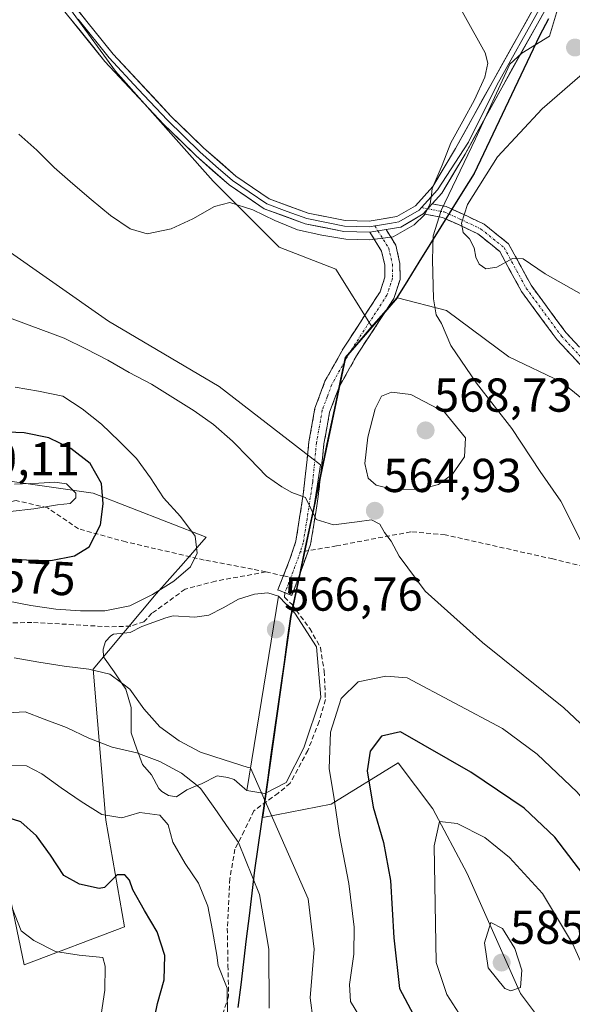
# Model space of a CAD drawing. Units: metres. Extents: x 590291 to 591354, y 4657302 to 4659628.
# Drawn here: x 590484 to 590600, y 4657800 to 4658007 of the extents above; entities that cross this region are included whole.
import ezdxf
from ezdxf.enums import TextEntityAlignment as Align

# ---------------------------------------------------------------- set-up
doc = ezdxf.new("R2010")
doc.units = ezdxf.units.M
doc.header["$MEASUREMENT"] = 0
doc.linetypes.add('TRAZO_Y_PUNTO', pattern=[1, 0.5, -0.25, 0, -0.25])
doc.linetypes.add('TRAZOSX2', pattern=[1.5, 1, -0.5])
for name, color, linetype, lineweight in [('Arbolado forestal CxS', 92, 'Continuous', 0), ('Camino', 19, 'TRAZOSX2', 0), ('Camino Cxs', 19, 'Continuous', 0), ('Camino eje', 19, 'TRAZO_Y_PUNTO', 0), ('Carátula', 7, 'Continuous', 5), ('Comunidad autónoma', 142, 'Continuous', 30), ('Cultivos herbáceos CxS', 92, 'Continuous', 0), ('Curva de nivel maestra', 36, 'Continuous', 30), ('Curva de nivel normal', 36, 'Continuous', 0), ('Depósito de residuos', 6, 'Continuous', 0), ('Depósito de residuos Cxs', 6, 'Continuous', 0), ('Layer 0', 7, 'Continuous', 0), ('Matorral CxS', 135, 'Continuous', 0), ('Municipio', 9, 'Continuous', 13), ('Municipio CxS', 142, 'Continuous', 0), ('Provincia', 19, 'Continuous', 0), ('Punto de cota en terreno', 7, 'Continuous', 0), ('Rótulo de curva de nivel directora', 19, 'Continuous', 0), ('Rótulo de punto de cota en terreno', 19, 'Continuous', 0), ('Senda', 19, 'TRAZOSX2', 0), ('Suelo desnudo CxS', 43, 'Continuous', 0)]:
    doc.layers.add(name, color=color, linetype=linetype, lineweight=lineweight)
doc.styles.add('Arial', font='txt', dxfattribs={"height": 0.2})

# ---------------------------------------------------------------- blocks, each defined once
blk = doc.blocks.new('*U172')
at = {"layer": 'Curva de nivel normal', "color": 36, "linetype": 'Continuous', "lineweight": 0}
blk.add_polyline3d([(590500.72, 4657798.09, 545), (590501.51, 4657803.18, 545), (590501.57, 4657808.23, 545), (590501.11, 4657810.07, 545), (590496.12, 4657810.54, 545), (590491.11, 4657811.33, 545), (590486.57, 4657813.62, 545), (590483.9, 4657815.71, 545), (590482.03, 4657820.54, 545)], dxfattribs=at)
blk = doc.blocks.new('*U181')
at = {"layer": 'Curva de nivel maestra', "color": 36, "linetype": 'Continuous', "lineweight": 30}
blk.add_polyline3d([(590511.52, 4657795.28, 550), (590512.55, 4657800.39, 550), (590514, 4657805.37, 550), (590514.13, 4657810.5, 550), (590512.49, 4657815.51, 550), (590509.82, 4657819.95, 550), (590507.41, 4657824.34, 550), (590506.71, 4657826.32, 550), (590505.73, 4657827.48, 550), (590504.11, 4657827.45, 550), (590503.04, 4657826.4, 550), (590501.44, 4657824.82, 550), (590500.32, 4657824.58, 550), (590496.2, 4657825.52, 550), (590492.9, 4657827.33, 550), (590490.09, 4657831.6, 550), (590487.12, 4657835.71, 550), (590483.83, 4657838.65, 550), (590478.93, 4657840.18, 550)], dxfattribs=at)
blk = doc.blocks.new('5PATER')
at = {"layer": 'Carátula', "linetype": 'Continuous', "lineweight": 5}
h = blk.add_hatch(color=250, dxfattribs=at)
edge = h.paths.add_edge_path()
edge.add_ellipse((0, 0.01), major_axis=(-1.33, -1.34), ratio=0.999422, start_angle=0, end_angle=360)

msp = doc.modelspace()

# ---------------------------------------------------------------- linework, layer by layer
at = {"layer": 'Arbolado forestal CxS', "color": 92, "linetype": 'Continuous', "lineweight": 0}
for points in [[(590362.68, 4658000.65, 560.1), (590373.69, 4657993.24, 561.39), (590386.39, 4657983.19, 562.22), (590402.27, 4657978.96, 562.53), (590411.79, 4657973.66, 562.32), (590419.73, 4657962.55, 562.8), (590425.55, 4657954.61, 563.32), (590435.6, 4657949.85, 564.29), (590452.54, 4657949.32, 564.95), (590457.83, 4657960.96, 563.24), (590463.65, 4657967.31, 562.45), (590479.53, 4657959.91, 562.31), (590502.28, 4657944.03, 562.69), (590525.56, 4657930.27, 563.03), (590546.9, 4657913.79, 564.46), (590545.25, 4657903.37, 564.88)], [(590479.53, 4657959.91, 562.31), (590502.28, 4657944.03, 562.69), (590525.56, 4657930.27, 563.03), (590546.9, 4657913.79, 564.46), (590545.25, 4657903.37, 564.88), (590540.71, 4657881.86, 566.93), (590534.71, 4657839.52, 562.57), (590549.13, 4657842.33, 570.98), (590563.21, 4657851.07, 577.41), (590570.49, 4657841.36, 579.86), (590577.77, 4657827.76, 583.66), (590588.93, 4657802.52, 584.26), (590604.95, 4657781.16, 580.67), (590680.19, 4657734.56, 580.86), (590729.22, 4657697.67, 577.25)], [(590477.87, 4657840.31, 547.96), (590484.49, 4657808.56, 541.98), (590505.65, 4657816.5, 547.49), (590501.68, 4657838.99, 552.57), (590499.04, 4657870.74, 563.63), (590512.27, 4657886.62, 567.93), (590518.03, 4657893.1, 568.73), (590522.85, 4657898.52, 568.56), (590499.04, 4657907.78, 573.84), (590480.52, 4657910.43, 579.36)], [(590477.87, 4657840.31, 547.96), (590484.49, 4657808.56, 541.98), (590505.65, 4657816.5, 547.49), (590501.68, 4657838.99, 552.57), (590499.04, 4657870.74, 563.63), (590512.27, 4657886.62, 567.93), (590518.03, 4657893.1, 568.73), (590522.85, 4657898.52, 568.56), (590499.04, 4657907.78, 573.84), (590480.52, 4657910.43, 579.36)], [(590545.25, 4657903.37, 564.88), (590540.71, 4657881.86, 566.93), (590534.71, 4657839.52, 562.57), (590549.13, 4657842.33, 570.98), (590563.21, 4657851.07, 577.41), (590570.49, 4657841.36, 579.86), (590577.77, 4657827.76, 583.66), (590588.93, 4657802.52, 584.26), (590604.95, 4657781.16, 580.67), (590680.19, 4657734.56, 580.86), (590729.22, 4657697.67, 577.25), (590759.48, 4657682.8, 571.69), (590768.26, 4657688.06, 569), (590770.44, 4657718.14, 556.29)]]:
    msp.add_polyline3d(points, dxfattribs=at)
at = {"layer": 'Camino', "color": 19, "linetype": 'TRAZOSX2', "lineweight": 0}
for points in [[(590570.38, 4657968.69), (590573.29, 4657968.14), (590576.92, 4657966.49), (590581.29, 4657964.41), (590586.46, 4657960.26), (590591.19, 4657951.55), (590598.51, 4657941.61), (590604.26, 4657935.45)], [(590664.24, 4657863.91), (590662.11, 4657866.16), (590654.12, 4657875.09), (590646.22, 4657881.33), (590638.33, 4657886.07), (590631.46, 4657890.57), (590627.42, 4657894.17), (590624.26, 4657897.78), (590619.67, 4657904.55), (590618.22, 4657909.12), (590617.17, 4657914.51), (590615.96, 4657918.24), (590614.16, 4657921.33), (590609.72, 4657926.91), (590602.55, 4657933.76), (590596.66, 4657940.08), (590589.16, 4657950.25), (590584.58, 4657958.69), (590580.01, 4657962.37), (590575.91, 4657964.31), (590572.56, 4657965.83), (590568.51, 4657966.6)], [(590539.07, 4657890.41), (590540.45, 4657893.88), (590541.7, 4657897.72), (590543.25, 4657907.54), (590544.45, 4657918.6), (590545.7, 4657925.66), (590547.81, 4657931.34), (590551.72, 4657938.34), (590559.41, 4657950.14), (590560.44, 4657953.29), (590560.41, 4657955.79), (590559.74, 4657958.75), (590557.26, 4657962.71)], [(590560.67, 4657963.27), (590562.73, 4657959.98), (590563.59, 4657956.16), (590563.63, 4657952.8), (590562.31, 4657948.76), (590554.45, 4657936.7), (590550.71, 4657930), (590548.79, 4657924.82), (590547.61, 4657918.15), (590546.41, 4657907.12), (590544.8, 4657896.97), (590544.34, 4657895.71)], [(590544.34, 4657895.71), (590540.84, 4657886.24)], [(590539.36, 4657886.84), (590537.88, 4657887.43), (590539.07, 4657890.41)], [(590540.84, 4657886.24), (590539.36, 4657886.84)]]:
    msp.add_lwpolyline(points, dxfattribs=at)
at = {"layer": 'Camino Cxs', "color": 19, "linetype": 'Continuous', "lineweight": 0}
for points in [[(590570.38, 4657968.69), (590568.51, 4657966.6)], [(590560.67, 4657963.27), (590557.26, 4657962.71)]]:
    msp.add_lwpolyline(points, dxfattribs=at)
msp.add_polyline3d([(590602.55, 4657933.76, 555.17), (590599.61, 4657936.92, 555.77), (590596.66, 4657940.08, 556.42), (590594.16, 4657943.47, 556.91), (590591.66, 4657946.86, 557.82), (590589.16, 4657950.25, 558.39), (590586.87, 4657954.47, 559.31), (590584.58, 4657958.69, 560.15), (590582.3, 4657960.53, 560.27), (590580.01, 4657962.37, 560.18), (590575.91, 4657964.31, 559.9), (590572.56, 4657965.83, 559.68), (590568.51, 4657966.6, 559.49), (590570.38, 4657968.69, 559.44), (590573.29, 4657968.14, 559.63), (590576.92, 4657966.49, 559.93), (590581.29, 4657964.41, 560.32), (590583.88, 4657962.33, 560.49), (590586.46, 4657960.26, 560.37), (590588.83, 4657955.9, 559.7), (590591.19, 4657951.55, 558.84), (590593.63, 4657948.24, 558.34), (590596.07, 4657944.92, 557.4), (590598.51, 4657941.61, 556.69), (590601.39, 4657938.53, 555.79)], dxfattribs=at)
msp.add_polyline3d([(590557.26, 4657962.71, 559.57), (590560.67, 4657963.27, 559.52), (590562.73, 4657959.98, 559.78), (590563.59, 4657956.16, 560.12), (590563.63, 4657952.8, 560.36), (590562.31, 4657948.76, 560.63), (590559.69, 4657944.74, 561.03), (590557.07, 4657940.72, 561.47), (590554.45, 4657936.7, 562.01), (590552.58, 4657933.35, 562.26), (590550.71, 4657930, 562.49), (590549.75, 4657927.41, 562.72), (590548.79, 4657924.82, 562.9), (590548.2, 4657921.49, 563.22), (590547.61, 4657918.15, 563.56), (590547.21, 4657914.47, 563.85), (590546.81, 4657910.8, 564.08), (590546.41, 4657907.12, 564.33), (590545.87, 4657903.74, 564.6), (590545.34, 4657900.35, 564.84), (590544.8, 4657896.97, 565.2), (590543.48, 4657893.39, 565.68), (590542.16, 4657889.82, 565.98), (590540.84, 4657886.24, 566.34), (590537.88, 4657887.43, 566.5), (590539.17, 4657890.66, 566.14), (590540.45, 4657893.88, 565.68), (590541.7, 4657897.72, 565.03), (590542.48, 4657902.63, 564.64), (590543.25, 4657907.54, 564.26), (590543.65, 4657911.23, 564.03), (590544.05, 4657914.91, 563.75), (590544.45, 4657918.6, 563.38), (590545.08, 4657922.13, 562.97), (590545.7, 4657925.66, 562.6), (590546.76, 4657928.5, 562.34), (590547.81, 4657931.34, 562.18), (590549.77, 4657934.84, 561.89), (590551.72, 4657938.34, 561.6), (590554.28, 4657942.27, 561.34), (590556.85, 4657946.21, 561.06), (590559.41, 4657950.14, 560.72), (590560.44, 4657953.29, 560.44), (590560.41, 4657955.79, 560.17), (590559.74, 4657958.75, 559.89), (590557.26, 4657962.71, 559.57)], close=True, dxfattribs=at)
at = {"layer": 'Camino eje', "color": 19, "linetype": 'TRAZO_Y_PUNTO', "lineweight": 0}
for points in [[(590568.11, 4657967.9), (590569.44, 4657967.65)], [(590569.44, 4657967.65), (590572.93, 4657966.99), (590576.42, 4657965.4), (590580.65, 4657963.39), (590585.52, 4657959.47), (590590.18, 4657950.9), (590597.59, 4657940.85), (590603.41, 4657934.6), (590610.6, 4657927.72), (590615.15, 4657922.01), (590617.06, 4657918.73), (590618.33, 4657914.81), (590619.39, 4657909.41), (590620.76, 4657905.07), (590625.21, 4657898.51), (590628.28, 4657895.02), (590632.19, 4657891.53), (590638.97, 4657887.08), (590646.9, 4657882.32), (590654.95, 4657875.97), (590662.99, 4657866.97), (590667.31, 4657862.42)], [(590558.97, 4657962.99), (590561.24, 4657959.37), (590562, 4657955.98), (590562.04, 4657953.05), (590560.86, 4657949.45), (590553.09, 4657937.52), (590549.26, 4657930.67), (590548.3, 4657928.08), (590547.25, 4657925.24), (590546.03, 4657918.38), (590545.23, 4657910.14), (590544.06, 4657902.42), (590543.25, 4657897.35), (590542.63, 4657895.43)], [(590558.3, 4657964.05), (590558.97, 4657962.99)], [(590542.63, 4657895.43), (590540.65, 4657890.06)], [(590540.65, 4657890.06), (590539.36, 4657886.84)]]:
    msp.add_lwpolyline(points, dxfattribs=at)
at = {"layer": 'Comunidad autónoma', "color": 142, "linetype": 'Continuous', "lineweight": 30}
msp.add_polyline3d([(590594.83, 4658007.62, 560.07), (590592.98, 4658004.05, 559.97), (590591.01, 4657999.91, 559.86), (590589.04, 4657995.76, 559.71), (590587.07, 4657991.62, 559.66), (590585.09, 4657987.47, 559.71), (590583.12, 4657983.33, 559.77), (590581.15, 4657979.18, 559.83), (590579.18, 4657975.04, 559.78), (590576.86, 4657971.31, 559.79), (590574.54, 4657967.57, 559.75), (590572.22, 4657963.84, 559.76), (590569.89, 4657960.11, 559.89), (590567.57, 4657956.38, 560.11), (590565.25, 4657952.64, 560.3), (590562.93, 4657948.91, 560.58), (590560.21, 4657945.77, 560.96), (590557.5, 4657942.63, 561.22), (590554.79, 4657939.5, 561.59), (590552.07, 4657936.36, 561.83), (590551.11, 4657931.82, 562.26), (590550.16, 4657927.28, 562.77), (590549.2, 4657922.73, 563.18), (590548.24, 4657918.19, 563.62), (590547.28, 4657913.65, 563.94), (590546.33, 4657909.11, 564.17), (590545.37, 4657904.56, 564.53), (590544.41, 4657900.02, 564.85), (590543.45, 4657895.48, 565.38), (590542.5, 4657890.94, 565.88), (590541.54, 4657886.39, 566.28), (590540.58, 4657881.85, 566.61), (590539.89, 4657877, 566.7), (590539.2, 4657872.14, 566.79), (590538.52, 4657867.29, 567), (590537.83, 4657862.43, 567.05), (590537.14, 4657857.58, 566.68), (590536.45, 4657852.72, 565.25), (590535.76, 4657847.87, 563.65), (590535.07, 4657843.01, 562.08), (590534.39, 4657838.16, 561.01), (590533.7, 4657833.3, 560.12), (590533.01, 4657828.45, 559.63), (590532.43, 4657823.63, 558.99), (590531.84, 4657818.81, 558.43), (590531.26, 4657813.99, 557.68), (590530.67, 4657809.17, 556.82), (590530.09, 4657804.35, 556.11), (590529.5, 4657799.54, 555.87)], dxfattribs=at)
at = {"layer": 'Cultivos herbáceos CxS', "color": 92, "linetype": 'Continuous', "lineweight": 0}
for points in [[(590587.73, 4658154.8, 568.23), (590569.25, 4658130.87, 564.38), (590544.53, 4658098.67, 560.78), (590540.81, 4658093.83, 560.34), (590511.71, 4658050.17, 557.37), (590485.91, 4658021.07, 557.47), (590503.77, 4657996.59, 557.94), (590524.27, 4657973.44, 559.19), (590538.16, 4657959.55, 560.44), (590550.07, 4657954.92, 560.77), (590557.74, 4657942.76, 561.69)], [(590485.91, 4658021.07, 557.47), (590503.77, 4657996.59, 557.94), (590524.27, 4657973.44, 559.19), (590538.16, 4657959.55, 560.44), (590550.07, 4657954.92, 560.77), (590557.74, 4657942.76, 561.69), (590552.21, 4657936.36, 562.92), (590545.25, 4657903.37, 564.88), (590545.25, 4657903.37, 564.88), (590546.9, 4657913.79, 564.46), (590525.56, 4657930.27, 563.03), (590502.28, 4657944.03, 562.69), (590479.53, 4657959.91, 562.31)], [(590362.68, 4658000.65, 560.1), (590373.69, 4657993.24, 561.39), (590386.39, 4657983.19, 562.22), (590402.27, 4657978.96, 562.53), (590411.79, 4657973.66, 562.32), (590419.73, 4657962.55, 562.8), (590425.55, 4657954.61, 563.32), (590435.6, 4657949.85, 564.29), (590452.54, 4657949.32, 564.95), (590457.83, 4657960.96, 563.24), (590463.65, 4657967.31, 562.45), (590479.53, 4657959.91, 562.31), (590502.28, 4657944.03, 562.69), (590525.56, 4657930.27, 563.03), (590546.9, 4657913.79, 564.46), (590545.25, 4657903.37, 564.88)], [(590557.74, 4657942.76, 561.69), (590552.21, 4657936.36, 562.92), (590545.25, 4657903.37, 564.88)]]:
    msp.add_polyline3d(points, dxfattribs=at)
at = {"layer": 'Curva de nivel maestra', "color": 36, "linetype": 'Continuous', "lineweight": 30}
for points in [[(590490.12, 4657893.6, 575), (590495.09, 4657894.59, 575), (590498.21, 4657896.51, 575), (590500.58, 4657901.15, 575), (590501.17, 4657905.58, 575), (590500.8, 4657909.86, 575), (590498.4, 4657914.01, 575), (590494.36, 4657917.22, 575), (590489.74, 4657919.43, 575), (590484.54, 4657920.53, 575), (590479.25, 4657920.74, 575)], [(590479.85, 4657894.11, 575), (590484.99, 4657893.74, 575), (590490.12, 4657893.6, 575)], [(590620.17, 4657798, 575), (590616.03, 4657804.71, 575), (590606.16, 4657822.35, 575), (590596.19, 4657835.37, 575), (590589.71, 4657841.49, 575), (590578.5, 4657849.1, 575), (590563.73, 4657857.58, 575), (590559.68, 4657856.65, 575), (590557.31, 4657853.53, 575), (590556.72, 4657849.33, 575), (590557.94, 4657841.72, 575), (590560.14, 4657834.29, 575), (590561.63, 4657826.26, 575), (590562.3, 4657814.24, 575), (590563.51, 4657803.55, 575), (590569.22, 4657792.74, 575)]]:
    msp.add_polyline3d(points, dxfattribs=at)
at = {"layer": 'Curva de nivel normal', "color": 36, "linetype": 'Continuous', "lineweight": 0}
for points in [[(590572.89, 4658016.05, 560), (590581.53, 4658000.48, 560), (590582.08, 4657998.32, 560), (590581.47, 4657995.35, 560), (590579.28, 4657990.56, 560), (590576.82, 4657986.09, 560), (590574.29, 4657981.53, 560), (590572.5, 4657976.85, 560), (590570.4, 4657971.91, 560), (590570.24, 4657970.6, 560), (590569.98, 4657968.72, 560), (590569.97, 4657968.71, 560), (590568.75, 4657966.35, 560), (590566.62, 4657964.26, 560), (590562.16, 4657961.76, 560), (590557.24, 4657961.09, 560), (590552.2, 4657961.23, 560), (590547.18, 4657962.11, 560), (590542.06, 4657963.22, 560), (590537.3, 4657965.17, 560), (590532.67, 4657967.45, 560), (590527.77, 4657968.98, 560), (590524.58, 4657968.11, 560), (590520.04, 4657965.53, 560), (590515.47, 4657963.42, 560), (590510.43, 4657962.35, 560), (590506.86, 4657963.4, 560), (590502.69, 4657966.2, 560), (590498.63, 4657969.58, 560), (590494.75, 4657972.89, 560), (590490.85, 4657976.36, 560), (590487.19, 4657980.01, 560), (590483.39, 4657983.33, 560)], [(590601.98, 4657897.04, 560), (590597.47, 4657906.12, 560), (590593.1, 4657912.39, 560), (590587.12, 4657921.4, 560), (590579.73, 4657930.94, 560), (590574.32, 4657938.86, 560), (590572.31, 4657943.5, 560), (590571.25, 4657945.32, 560), (590570.63, 4657948.69, 560), (590570.41, 4657956.92, 560), (590570.57, 4657961.94, 560), (590572.29, 4657967.28, 560), (590579.51, 4657982.36, 560), (590586.72, 4657998.06, 560), (590589.23, 4658000.42, 560), (590595.08, 4658003.95, 560), (590597.15, 4658011, 560)], [(590602.5, 4657996.45, 560), (590593.54, 4657988.69, 560), (590584.09, 4657978.56, 560), (590577.83, 4657968.53, 560), (590576.53, 4657964.6, 560), (590576.88, 4657962.63, 560), (590578.2, 4657961.33, 560), (590579.24, 4657959.45, 560), (590579.55, 4657957.44, 560), (590580.26, 4657956.01, 560), (590581.7, 4657955.02, 560), (590583.95, 4657955.36, 560), (590587.27, 4657957.21, 560), (590589.54, 4657957.11, 560), (590594.13, 4657953.99, 560), (590607.31, 4657946.5, 560)], [(590609.52, 4657851.86, 565), (590598.1, 4657862.63, 565), (590580.98, 4657876.34, 565), (590568.88, 4657887.17, 565), (590563.4, 4657894.54, 565), (590561.76, 4657897.68, 565), (590560.32, 4657899.52, 565), (590559.36, 4657901.28, 565), (590557.62, 4657902.16, 565), (590554.62, 4657901.76, 565), (590549.58, 4657901.13, 565), (590545.98, 4657902.23, 565), (590543.75, 4657906.9, 565), (590543.71, 4657906.9, 565), (590540.88, 4657907.93, 565), (590538.76, 4657909.16, 565), (590535.52, 4657911.38, 565), (590531.93, 4657915.12, 565), (590528.35, 4657918.77, 565), (590524.37, 4657922.24, 565), (590520.27, 4657925.12, 565), (590515.78, 4657927.9, 565), (590511.35, 4657930.77, 565), (590506.63, 4657933.21, 565), (590502.15, 4657935.82, 565), (590497.51, 4657938.19, 565), (590492.97, 4657940.4, 565), (590477.55, 4657946.08, 565)], [(590496.41, 4657883.01, 570), (590501.52, 4657883.03, 570), (590506.73, 4657884.12, 570), (590511.53, 4657886.48, 570), (590516.05, 4657889.31, 570), (590519.5, 4657892.31, 570), (590520.93, 4657895.17, 570), (590520.52, 4657898.72, 570), (590517.39, 4657902.9, 570), (590513.87, 4657906.8, 570), (590511.14, 4657911, 570), (590508.18, 4657915.1, 570), (590504.51, 4657918.75, 570), (590500.77, 4657922.32, 570), (590496.73, 4657925.53, 570), (590492.65, 4657928.18, 570), (590487.54, 4657929.29, 570), (590482.6, 4657930.09, 570)], [(590562.22, 4657908.55, 565), (590567.97, 4657908.62, 565), (590571.68, 4657909.64, 565), (590574.66, 4657911.8, 565), (590577.19, 4657915.47, 565), (590577.36, 4657919.44, 565), (590573, 4657924.85, 565), (590565.92, 4657928.58, 565), (590561.8, 4657929.04, 565), (590559.72, 4657928.22, 565), (590558.35, 4657925.53, 565), (590556.83, 4657919.61, 565), (590556.19, 4657914.01, 565), (590556.93, 4657910.97, 565), (590558.56, 4657909.49, 565), (590562.22, 4657908.55, 565)], [(590481.56, 4657903.94, 580), (590486.56, 4657904.52, 580), (590491.54, 4657905.35, 580), (590494.21, 4657905.62, 580), (590495.42, 4657906.84, 580), (590495.36, 4657907.81, 580), (590493.43, 4657909.79, 580), (590490.97, 4657910.11, 580), (590487.58, 4657909.88, 580), (590482.47, 4657909.69, 580)], [(590480.9, 4657885.11, 570), (590485.92, 4657884.16, 570), (590491.18, 4657883.38, 570), (590496.41, 4657883.01, 570)], [(590482.4, 4657873.11, 565), (590487.58, 4657872.25, 565), (590492.92, 4657871.39, 565), (590498.16, 4657870.78, 565), (590502.54, 4657869.7, 565), (590505.01, 4657867.87, 565), (590506.74, 4657866.57, 565), (590509.71, 4657862.39, 565), (590513.06, 4657858.64, 565), (590517.16, 4657855.67, 565), (590521.63, 4657853.29, 565), (590526.62, 4657851.68, 565), (590531.69, 4657850.08, 565), (590532.16, 4657850, 565), (590544.3, 4657822.42, 565), (590545.51, 4657811.8, 565), (590544.72, 4657801.57, 565), (590545.33, 4657796.81, 565)], [(590634.43, 4657798.94, 570), (590627.15, 4657806.96, 570), (590621.46, 4657816.68, 570), (590612.09, 4657831.24, 570), (590600.89, 4657844.86, 570), (590592.46, 4657852.9, 570), (590585.18, 4657858.24, 570), (590565.11, 4657868.96, 570), (590560.6, 4657869.3, 570), (590554.82, 4657868.06, 570), (590551.21, 4657864.56, 570), (590548.98, 4657857.47, 570), (590548.73, 4657849.85, 570), (590549.76, 4657843.46, 570), (590550.86, 4657835.79, 570), (590552.87, 4657825.62, 570), (590553.95, 4657816.47, 570), (590553.86, 4657810.8, 570), (590552.98, 4657804.36, 570), (590553.17, 4657800.84, 570), (590555.39, 4657797.24, 570)], [(590479.65, 4657861.49, 560), (590484.75, 4657861.76, 560), (590488.75, 4657860.24, 560), (590493.43, 4657858.45, 560), (590498.13, 4657856.26, 560), (590503.06, 4657854.32, 560), (590508.26, 4657853.13, 560), (590508.56, 4657853.03, 560), (590513.1, 4657851.35, 560), (590517.65, 4657848.9, 560), (590520.91, 4657846.25, 560), (590521.7, 4657845.6, 560), (590524.67, 4657841.42, 560), (590527.56, 4657837.15, 560), (590529.59, 4657834.25, 560), (590534.06, 4657823.3, 560), (590536.04, 4657811.81, 560), (590536.11, 4657799.42, 560)], [(590479.91, 4657850.48, 555), (590485.03, 4657850.43, 555), (590488.24, 4657848.7, 555), (590492.34, 4657845.81, 555), (590496.52, 4657842.93, 555), (590500.86, 4657840.14, 555), (590505.05, 4657839.45, 555), (590508.87, 4657840.61, 555), (590513.06, 4657840, 555), (590514.82, 4657838.01, 555), (590515.8, 4657834.34, 555), (590518.38, 4657829.88, 555), (590521.19, 4657825.69, 555), (590523.15, 4657820.86, 555), (590524.15, 4657815.73, 555), (590525.07, 4657810.59, 555), (590525.37, 4657808.41, 555), (590527.24, 4657803.59, 555), (590527.32, 4657797.8, 555)], [(590607.4, 4657796.47, 580), (590599.88, 4657812.99, 580), (590593.59, 4657823.54, 580), (590586.62, 4657831.14, 580), (590581.48, 4657835.33, 580), (590575.66, 4657838.31, 580), (590571.92, 4657838.73, 580), (590570.78, 4657833.55, 580), (590571.19, 4657809.04, 580), (590573.46, 4657802.31, 580), (590577.9, 4657795.42, 580)], [(590586.94, 4657803.09, 585), (590588.93, 4657803.75, 585), (590589.26, 4657807.39, 585), (590587.77, 4657811.95, 585), (590585.14, 4657816.15, 585), (590582.71, 4657817.47, 585), (590581.38, 4657813.17, 585), (590582.17, 4657807.89, 585), (590585.67, 4657803.53, 585), (590586.94, 4657803.09, 585)]]:
    msp.add_polyline3d(points, dxfattribs=at)
at = {"layer": 'Depósito de residuos', "color": 6, "linetype": 'Continuous', "lineweight": 0}
for points in [[(590531.39, 4657845.24, 561.75), (590531.38, 4657845.24, 561.75), (590530.37, 4657846.07, 561.77), (590528.71, 4657847.53, 561.81), (590527.36, 4657847.96, 561.64), (590525.13, 4657848.34, 561.14), (590521.84, 4657846.65, 559.64), (590520.91, 4657846.25, 559.19), (590518.72, 4657845.33, 558.02), (590516.57, 4657843.91, 556.49), (590514.92, 4657844.14, 556.23), (590513.48, 4657844.98, 556.29), (590512.85, 4657845.67, 556.43), (590511.3, 4657848.54, 557.26), (590509.41, 4657850.66, 558.24), (590508.56, 4657853.03, 559.26), (590508.24, 4657853.95, 559.57), (590507.05, 4657857.39, 560.37), (590507.04, 4657862.68, 561.9), (590505.91, 4657866.53, 563.11), (590505.01, 4657867.87, 563.56), (590503.43, 4657870.22, 564.44), (590501.23, 4657873.36, 565.5), (590501.12, 4657875, 565.98), (590501.66, 4657876.56, 566.45), (590502.76, 4657877.79, 566.92), (590503.32, 4657878.14, 567.07), (590506.86, 4657878.49, 567.5), (590509.27, 4657879.76, 567.71), (590514.31, 4657881.54, 567.48), (590515.85, 4657881.95, 567.32), (590520.44, 4657881.68, 567.11), (590523.37, 4657882.11, 567.04), (590526.4, 4657883.66, 567.01), (590529.64, 4657885.47, 567.19), (590532.98, 4657886.53, 567.04), (590535.77, 4657886.79, 566.71), (590538.06, 4657886.1, 566.53)], [(590538.06, 4657886.1, 566.53), (590531.39, 4657845.24, 561.75)], [(590538.06, 4657886.1, 566.53), (590531.39, 4657845.24, 561.75)], [(590538.06, 4657886.1, 566.53), (590541.5, 4657882.53, 566.57), (590546.01, 4657875.47, 567.28), (590546.94, 4657864.83, 568.11), (590543.35, 4657854.19, 566.65), (590539.66, 4657846.92, 564.58), (590535.15, 4657844.57, 562.5), (590531.39, 4657845.24, 561.75)]]:
    msp.add_polyline3d(points, dxfattribs=at)
at = {"layer": 'Depósito de residuos Cxs', "color": 6, "linetype": 'Continuous', "lineweight": 0}
for points in [[(590538.06, 4657886.1, 566.53), (590531.39, 4657845.24, 561.75), (590531.38, 4657845.24, 561.75), (590530.37, 4657846.07, 561.77), (590528.71, 4657847.53, 561.81), (590527.36, 4657847.96, 561.64), (590525.13, 4657848.34, 561.14), (590521.84, 4657846.65, 559.64), (590520.91, 4657846.25, 559.19), (590518.72, 4657845.33, 558.02), (590516.57, 4657843.91, 556.49), (590514.92, 4657844.14, 556.23), (590513.48, 4657844.98, 556.29), (590512.85, 4657845.67, 556.43), (590511.3, 4657848.54, 557.26), (590509.41, 4657850.66, 558.24), (590508.56, 4657853.03, 559.26), (590508.24, 4657853.95, 559.57), (590507.05, 4657857.39, 560.37), (590507.04, 4657862.68, 561.9), (590505.91, 4657866.53, 563.11), (590505.01, 4657867.87, 563.56), (590503.43, 4657870.22, 564.44), (590501.23, 4657873.36, 565.5), (590501.12, 4657875, 565.98), (590501.66, 4657876.56, 566.45), (590502.76, 4657877.79, 566.92), (590503.32, 4657878.14, 567.07), (590506.86, 4657878.49, 567.5), (590509.27, 4657879.76, 567.71), (590514.31, 4657881.54, 567.48), (590515.85, 4657881.95, 567.32), (590520.44, 4657881.68, 567.11), (590523.37, 4657882.11, 567.04), (590526.4, 4657883.66, 567.01), (590529.64, 4657885.47, 567.19), (590532.98, 4657886.53, 567.04), (590535.77, 4657886.79, 566.71), (590538.06, 4657886.1, 566.53)], [(590531.39, 4657845.24, 561.75), (590538.06, 4657886.1, 566.53), (590541.5, 4657882.53, 566.57), (590546.01, 4657875.47, 567.28), (590546.94, 4657864.83, 568.11), (590543.35, 4657854.19, 566.65), (590539.66, 4657846.92, 564.58), (590535.15, 4657844.57, 562.5), (590531.39, 4657845.24, 561.75)]]:
    msp.add_polyline3d(points, close=True, dxfattribs=at)
at = {"layer": 'Layer 0', "linetype": 'Continuous', "lineweight": 0}
for points in [[(590645.27, 4658095.12), (590636.54, 4658086.39), (590629.74, 4658078.88), (590625.13, 4658073.55), (590620.88, 4658068.39), (590616.58, 4658063.17), (590609.97, 4658051.53), (590607.7, 4658047.5), (590602.8, 4658035.87), (590597.62, 4658022.45), (590594.68, 4658013.7), (590593.96, 4658011.94), (590593.19, 4658010.09), (590583.99, 4657993.67), (590578, 4657981.7), (590571.47, 4657971.64), (590568.11, 4657967.9)], [(590557.26, 4657962.71), (590551.79, 4657962.87), (590543.67, 4657964.48), (590535.05, 4657967.66), (590527.65, 4657972.67), (590520.69, 4657978.8), (590513.83, 4657985.46), (590501.5, 4657998.65), (590488.44, 4658014.95), (590481.56, 4658021.39), (590473.17, 4658028.22), (590463.53, 4658034.91), (590447.17, 4658047.21), (590440.37, 4658053.22), (590432.98, 4658060.33), (590427.23, 4658065.09), (590421.2, 4658068.85), (590414.59, 4658071.41), (590404.57, 4658073.55)], [(590490.14, 4658016.52), (590503.25, 4658000.17), (590515.48, 4657987.08), (590522.26, 4657980.5), (590529.06, 4657974.5), (590536.11, 4657969.74), (590544.3, 4657966.71), (590552.05, 4657965.17), (590557.11, 4657965.03), (590562.97, 4657966), (590566.9, 4657968.28), (590570.53, 4657972.33), (590575.31, 4657980.33), (590582.98, 4657994.23), (590592.15, 4658010.59)], [(590594.23, 4658009.58), (590585, 4657993.11), (590577.31, 4657979.17), (590572.4, 4657970.95), (590570.38, 4657968.69)], [(590495.85, 4658007.56), (590502.38, 4657999.41), (590508.54, 4657992.82), (590514.66, 4657986.27), (590521.48, 4657979.65), (590524.88, 4657976.65), (590528.36, 4657973.59), (590531.88, 4657971.21), (590535.58, 4657968.7), (590539.89, 4657967.11), (590543.99, 4657965.6), (590551.92, 4657964.02), (590554.45, 4657963.95), (590557.19, 4657963.87), (590558.3, 4657964.05)], [(590568.11, 4657967.9), (590567.64, 4657967.37), (590563.37, 4657964.9), (590561.82, 4657964.64), (590558.89, 4657964.15), (590558.3, 4657964.05)], [(590568.51, 4657966.6), (590563.77, 4657963.79), (590560.67, 4657963.27)]]:
    msp.add_lwpolyline(points, dxfattribs=at)
for points in [[(590495.38, 4658009.98, 557.6), (590498.01, 4658006.71, 557.61), (590500.63, 4658003.44, 557.74), (590503.25, 4658000.17, 557.76), (590506.31, 4657996.9, 557.82), (590509.37, 4657993.63, 557.88), (590512.42, 4657990.35, 557.95), (590515.48, 4657987.08, 558.16), (590518.87, 4657983.79, 558.21), (590522.26, 4657980.5, 558.29), (590525.66, 4657977.5, 558.53), (590529.06, 4657974.5, 558.69), (590532.59, 4657972.12, 558.87), (590536.11, 4657969.74, 558.94), (590540.21, 4657968.23, 559.12), (590544.3, 4657966.71, 559.34), (590548.18, 4657965.94, 559.38), (590552.05, 4657965.17, 559.39), (590554.58, 4657965.1, 559.42), (590557.11, 4657965.03, 559.44), (590560.04, 4657965.52, 559.43), (590562.97, 4657966, 559.43), (590566.9, 4657968.28, 559.34), (590568.72, 4657970.31, 559.35), (590570.53, 4657972.33, 559.39), (590572.92, 4657976.33, 559.38), (590575.31, 4657980.33, 559.36), (590577.23, 4657983.81, 559.42), (590579.15, 4657987.28, 559.34), (590581.06, 4657990.76, 559.35), (590582.98, 4657994.23, 559.39), (590585.27, 4657998.32, 559.52), (590587.57, 4658002.41, 559.83), (590589.86, 4658006.5, 560.11), (590592.15, 4658010.59, 560.28)], [(590594.23, 4658009.58, 560.15), (590591.92, 4658005.46, 560.07), (590589.62, 4658001.35, 559.85), (590587.31, 4657997.23, 559.65), (590585, 4657993.11, 559.51), (590583.08, 4657989.63, 559.5), (590581.16, 4657986.14, 559.54), (590579.23, 4657982.66, 559.59), (590577.31, 4657979.17, 559.51), (590574.86, 4657975.06, 559.52), (590572.4, 4657970.95, 559.5), (590570.45, 4657968.78, 559.44), (590570.38, 4657968.69, 559.44), (590568.51, 4657966.6, 559.49), (590566.14, 4657965.2, 559.5), (590563.77, 4657963.79, 559.53), (590560.67, 4657963.27, 559.52), (590557.26, 4657962.71, 559.57), (590554.53, 4657962.79, 559.54), (590551.79, 4657962.87, 559.5), (590547.73, 4657963.68, 559.45), (590543.67, 4657964.48, 559.52), (590539.36, 4657966.07, 559.39), (590535.05, 4657967.66, 559.14), (590531.35, 4657970.17, 558.98), (590527.65, 4657972.67, 558.78), (590524.17, 4657975.74, 558.67), (590520.69, 4657978.8, 558.33), (590517.26, 4657982.13, 558.32), (590513.83, 4657985.46, 558.32), (590510.75, 4657988.76, 558.02), (590507.67, 4657992.06, 558), (590504.58, 4657995.35, 558), (590501.5, 4657998.65, 557.78), (590498.89, 4658001.91, 557.85), (590496.28, 4658005.17, 557.66), (590493.66, 4658008.43, 557.76)]]:
    msp.add_polyline3d(points, dxfattribs=at)
at = {"layer": 'Matorral CxS', "color": 135, "linetype": 'Continuous', "lineweight": 0}
for points in [[(590587.73, 4658154.8, 568.23), (590569.25, 4658130.87, 564.38), (590544.53, 4658098.67, 560.78), (590540.81, 4658093.83, 560.34), (590511.71, 4658050.17, 557.37), (590485.91, 4658021.07, 557.47), (590503.77, 4657996.59, 557.94), (590524.27, 4657973.44, 559.19), (590538.16, 4657959.55, 560.44), (590550.07, 4657954.92, 560.77), (590557.74, 4657942.76, 561.69)], [(590720.48, 4657831.16, 543.84), (590704.47, 4657835.53, 545.6), (590687.96, 4657840.38, 547.52), (590677.77, 4657850.58, 547.97), (590667.09, 4657863.68, 548.49), (590652.53, 4657878.73, 549.8), (590642.82, 4657884.56, 550.97), (590632.14, 4657890.38, 552), (590622.43, 4657900.58, 552.16), (590613.69, 4657918.05, 552.78), (590597.67, 4657931.16, 555.14), (590586.51, 4657936.5, 556.79), (590573.4, 4657946.21, 559.49), (590563.08, 4657948.92, 560.69), (590559.54, 4657944.84, 561.3), (590557.74, 4657942.76, 561.69), (590550.07, 4657954.92, 560.77), (590538.16, 4657959.55, 560.44), (590524.27, 4657973.44, 559.19), (590503.77, 4657996.59, 557.94), (590485.91, 4658021.07, 557.47)], [(590604.95, 4657781.16, 580.67), (590588.93, 4657802.52, 584.26), (590577.77, 4657827.76, 583.66), (590570.49, 4657841.36, 579.86), (590563.21, 4657851.07, 577.41), (590549.13, 4657842.33, 570.98), (590534.71, 4657839.52, 562.57), (590540.71, 4657881.86, 566.93), (590545.25, 4657903.37, 564.88), (590552.21, 4657936.36, 562.92), (590557.74, 4657942.76, 561.69), (590559.54, 4657944.84, 561.3), (590563.08, 4657948.92, 560.69), (590573.4, 4657946.21, 559.49), (590586.51, 4657936.5, 556.79), (590597.67, 4657931.16, 555.14), (590613.69, 4657918.05, 552.78)], [(590767.67, 4657806.74, 538.68), (590756.41, 4657812.23, 539.91), (590741.36, 4657822.91, 541.14), (590720.48, 4657831.16, 543.84), (590704.47, 4657835.53, 545.6), (590687.96, 4657840.38, 547.52), (590677.77, 4657850.58, 547.97), (590667.09, 4657863.68, 548.49), (590652.53, 4657878.73, 549.8), (590642.82, 4657884.56, 550.97), (590632.14, 4657890.38, 552), (590622.43, 4657900.58, 552.16), (590613.69, 4657918.05, 552.78), (590597.67, 4657931.16, 555.14), (590586.51, 4657936.5, 556.79), (590573.4, 4657946.21, 559.49), (590563.08, 4657948.92, 560.69), (590559.54, 4657944.84, 561.3), (590557.74, 4657942.76, 561.69)], [(590767.67, 4657806.74, 538.68), (590756.41, 4657812.23, 539.91), (590741.36, 4657822.91, 541.14), (590720.48, 4657831.16, 543.84), (590704.47, 4657835.53, 545.6), (590687.96, 4657840.38, 547.52), (590677.77, 4657850.58, 547.97), (590667.09, 4657863.68, 548.49), (590652.53, 4657878.73, 549.8), (590642.82, 4657884.56, 550.97), (590632.14, 4657890.38, 552), (590622.43, 4657900.58, 552.16), (590613.69, 4657918.05, 552.78), (590597.67, 4657931.16, 555.14), (590586.51, 4657936.5, 556.79), (590573.4, 4657946.21, 559.49), (590563.08, 4657948.92, 560.69), (590559.54, 4657944.84, 561.3), (590557.74, 4657942.76, 561.69)], [(590557.74, 4657942.76, 561.69), (590552.21, 4657936.36, 562.92), (590545.25, 4657903.37, 564.88)], [(590545.25, 4657903.37, 564.88), (590540.71, 4657881.86, 566.93), (590534.71, 4657839.52, 562.57), (590549.13, 4657842.33, 570.98), (590563.21, 4657851.07, 577.41), (590570.49, 4657841.36, 579.86), (590577.77, 4657827.76, 583.66), (590588.93, 4657802.52, 584.26), (590604.95, 4657781.16, 580.67), (590680.19, 4657734.56, 580.86), (590729.22, 4657697.67, 577.25), (590759.48, 4657682.8, 571.69), (590768.26, 4657688.06, 569), (590770.44, 4657718.14, 556.29)]]:
    msp.add_polyline3d(points, dxfattribs=at)
at = {"layer": 'Municipio', "color": 9, "linetype": 'Continuous', "lineweight": 13}
msp.add_polyline3d([(590594.83, 4658007.62, 560.07), (590592.98, 4658004.05, 559.97), (590591.01, 4657999.91, 559.86), (590589.04, 4657995.76, 559.71), (590587.07, 4657991.62, 559.66), (590585.09, 4657987.47, 559.71), (590583.12, 4657983.33, 559.77), (590581.15, 4657979.18, 559.83), (590579.18, 4657975.04, 559.78), (590576.86, 4657971.31, 559.79), (590574.54, 4657967.57, 559.75), (590572.22, 4657963.84, 559.76), (590569.89, 4657960.11, 559.89), (590567.57, 4657956.38, 560.11), (590565.25, 4657952.64, 560.3), (590562.93, 4657948.91, 560.58), (590560.21, 4657945.77, 560.96), (590557.5, 4657942.63, 561.22), (590554.79, 4657939.5, 561.59), (590552.07, 4657936.36, 561.83), (590551.11, 4657931.82, 562.26), (590550.16, 4657927.28, 562.77), (590549.2, 4657922.73, 563.18), (590548.24, 4657918.19, 563.62), (590547.28, 4657913.65, 563.94), (590546.33, 4657909.11, 564.17), (590545.37, 4657904.56, 564.53), (590544.41, 4657900.02, 564.85), (590543.45, 4657895.48, 565.38), (590542.5, 4657890.94, 565.88), (590541.54, 4657886.39, 566.28), (590540.58, 4657881.85, 566.61), (590539.89, 4657877, 566.7), (590539.2, 4657872.14, 566.79), (590538.52, 4657867.29, 567), (590537.83, 4657862.43, 567.05), (590537.14, 4657857.58, 566.68), (590536.45, 4657852.72, 565.25), (590535.76, 4657847.87, 563.65), (590535.07, 4657843.01, 562.08), (590534.39, 4657838.16, 561.01), (590533.7, 4657833.3, 560.12), (590533.01, 4657828.45, 559.63), (590532.43, 4657823.63, 558.99), (590531.84, 4657818.81, 558.43), (590531.26, 4657813.99, 557.68), (590530.67, 4657809.17, 556.82), (590530.09, 4657804.35, 556.11), (590529.5, 4657799.54, 555.87)], dxfattribs=at)
at = {"layer": 'Municipio CxS', "color": 142, "linetype": 'Continuous', "lineweight": 0}
msp.add_polyline3d([(590529.5, 4657799.54, 555.87), (590530.09, 4657804.35, 556.11), (590530.67, 4657809.17, 556.82), (590531.26, 4657813.99, 557.68), (590531.84, 4657818.81, 558.43), (590532.43, 4657823.63, 558.99), (590533.01, 4657828.45, 559.63), (590533.7, 4657833.3, 560.12), (590534.39, 4657838.16, 561.01), (590535.07, 4657843.01, 562.08), (590535.76, 4657847.87, 563.65), (590536.45, 4657852.72, 565.25), (590537.14, 4657857.58, 566.68), (590537.83, 4657862.43, 567.05), (590538.52, 4657867.29, 567), (590539.2, 4657872.14, 566.79), (590539.89, 4657877, 566.7), (590540.58, 4657881.85, 566.61), (590541.54, 4657886.39, 566.28), (590542.5, 4657890.94, 565.88), (590543.45, 4657895.48, 565.38), (590544.41, 4657900.02, 564.85), (590545.37, 4657904.56, 564.53), (590546.33, 4657909.11, 564.17), (590547.28, 4657913.65, 563.94), (590548.24, 4657918.19, 563.62), (590549.2, 4657922.73, 563.18), (590550.16, 4657927.28, 562.77), (590551.11, 4657931.82, 562.26), (590552.07, 4657936.36, 561.83), (590554.79, 4657939.5, 561.59), (590557.5, 4657942.63, 561.22), (590560.21, 4657945.77, 560.96), (590562.93, 4657948.91, 560.58), (590565.25, 4657952.64, 560.3), (590567.57, 4657956.38, 560.11), (590569.89, 4657960.11, 559.89), (590572.22, 4657963.84, 559.76), (590574.54, 4657967.57, 559.75), (590576.86, 4657971.31, 559.79), (590579.18, 4657975.04, 559.78), (590581.15, 4657979.18, 559.83), (590583.12, 4657983.33, 559.77), (590585.09, 4657987.47, 559.71), (590587.07, 4657991.62, 559.66), (590589.04, 4657995.76, 559.71), (590591.01, 4657999.91, 559.86), (590592.98, 4658004.05, 559.97), (590594.83, 4658007.62, 560.07)], dxfattribs=at)
at = {"layer": 'Provincia', "color": 19, "linetype": 'Continuous', "lineweight": 0}
msp.add_polyline3d([(590594.83, 4658007.62, 560.07), (590592.98, 4658004.05, 559.97), (590591.01, 4657999.91, 559.86), (590589.04, 4657995.76, 559.71), (590587.07, 4657991.62, 559.66), (590585.09, 4657987.47, 559.71), (590583.12, 4657983.33, 559.77), (590581.15, 4657979.18, 559.83), (590579.18, 4657975.04, 559.78), (590576.86, 4657971.31, 559.79), (590574.54, 4657967.57, 559.75), (590572.22, 4657963.84, 559.76), (590569.89, 4657960.11, 559.89), (590567.57, 4657956.38, 560.11), (590565.25, 4657952.64, 560.3), (590562.93, 4657948.91, 560.58), (590560.21, 4657945.77, 560.96), (590557.5, 4657942.63, 561.22), (590554.79, 4657939.5, 561.59), (590552.07, 4657936.36, 561.83), (590551.11, 4657931.82, 562.26), (590550.16, 4657927.28, 562.77), (590549.2, 4657922.73, 563.18), (590548.24, 4657918.19, 563.62), (590547.28, 4657913.65, 563.94), (590546.33, 4657909.11, 564.17), (590545.37, 4657904.56, 564.53), (590544.41, 4657900.02, 564.85), (590543.45, 4657895.48, 565.38), (590542.5, 4657890.94, 565.88), (590541.54, 4657886.39, 566.28), (590540.58, 4657881.85, 566.61), (590539.89, 4657877, 566.7), (590539.2, 4657872.14, 566.79), (590538.52, 4657867.29, 567), (590537.83, 4657862.43, 567.05), (590537.14, 4657857.58, 566.68), (590536.45, 4657852.72, 565.25), (590535.76, 4657847.87, 563.65), (590535.07, 4657843.01, 562.08), (590534.39, 4657838.16, 561.01), (590533.7, 4657833.3, 560.12), (590533.01, 4657828.45, 559.63), (590532.43, 4657823.63, 558.99), (590531.84, 4657818.81, 558.43), (590531.26, 4657813.99, 557.68), (590530.67, 4657809.17, 556.82), (590530.09, 4657804.35, 556.11), (590529.5, 4657799.54, 555.87)], dxfattribs=at)
at = {"layer": 'Senda', "color": 19, "linetype": 'TRAZOSX2', "lineweight": 0}
for points in [[(590535.38, 4657891.21), (590532.58, 4657891.83), (590522.42, 4657893.73), (590505.91, 4657897.54), (590495.96, 4657900.29), (590489.4, 4657904.74), (590482.84, 4657906.22), (590476.49, 4657904.95), (590473.1, 4657899.02), (590460.82, 4657882.94), (590450.87, 4657878.92), (590445.58, 4657876.59), (590444.74, 4657871.93), (590447.06, 4657866.85), (590447.52, 4657866.19)], [(590664.24, 4657863.91), (590658.19, 4657866.86), (590644.85, 4657873.84), (590637.02, 4657877.02), (590626.86, 4657880.4), (590618.39, 4657884.85), (590611.83, 4657888.87), (590605.27, 4657891.62), (590595.75, 4657893.95), (590573.1, 4657899.03), (590565.9, 4657899.67), (590550.24, 4657896.7), (590544.34, 4657895.71)], [(590544.34, 4657895.71), (590542.63, 4657895.43)], [(590535.38, 4657891.21), (590524.75, 4657889.29), (590518.4, 4657887.59), (590511.41, 4657882.51), (590509.72, 4657880.74), (590506.94, 4657879.81), (590502.44, 4657879.68), (590486.17, 4657880.61), (590473.34, 4657880.21), (590467.25, 4657877.7), (590459.84, 4657873.07), (590447.52, 4657866.19)], [(590535.38, 4657891.21), (590539.07, 4657890.41)], [(590539.07, 4657890.41), (590540.65, 4657890.06)], [(590539.36, 4657886.84), (590539.31, 4657885.93), (590540.9, 4657884.35), (590544.6, 4657879.32), (590546.85, 4657875.35), (590547.65, 4657870.32), (590547.91, 4657864.37), (590546.59, 4657859.74), (590544.21, 4657853.66), (590540.5, 4657846.78), (590537.99, 4657844.66), (590532.83, 4657840.96), (590530.84, 4657836.72), (590528.86, 4657832.89), (590527.8, 4657826.67), (590527.27, 4657816.22), (590527.4, 4657808.41), (590527.54, 4657801.93), (590526.08, 4657797.43)]]:
    msp.add_lwpolyline(points, dxfattribs=at)
at = {"layer": 'Suelo desnudo CxS', "color": 43, "linetype": 'Continuous', "lineweight": 0}
for points in [[(590480.52, 4657910.43, 579.36), (590499.04, 4657907.78, 573.84), (590522.85, 4657898.52, 568.56), (590518.03, 4657893.1, 568.73), (590512.27, 4657886.62, 567.93), (590499.04, 4657870.74, 563.63), (590501.68, 4657838.99, 552.57), (590505.65, 4657816.5, 547.49), (590484.49, 4657808.56, 541.98), (590477.87, 4657840.31, 547.96)], [(590477.87, 4657840.31, 547.96), (590484.49, 4657808.56, 541.98), (590505.65, 4657816.5, 547.49), (590501.68, 4657838.99, 552.57), (590499.04, 4657870.74, 563.63), (590512.27, 4657886.62, 567.93), (590518.03, 4657893.1, 568.73), (590522.85, 4657898.52, 568.56), (590499.04, 4657907.78, 573.84), (590480.52, 4657910.43, 579.36)]]:
    msp.add_polyline3d(points, dxfattribs=at)

# ---------------------------------------------------------------- block references
at = {"layer": 'Curva de nivel maestra', "color": 36, "linetype": 'Continuous', "lineweight": 30}
msp.add_blockref('*U181', (0, 0), dxfattribs=at)
at = {"layer": 'Curva de nivel normal', "color": 36, "linetype": 'Continuous', "lineweight": 0}
msp.add_blockref('*U172', (0, 0), dxfattribs=at)
at = {"layer": 'Punto de cota en terreno', "linetype": 'Continuous', "lineweight": 0}
for p in [(590600.43, 4658001.58, 559.78), (590569, 4657921, 568.73), (590558.31, 4657904.09, 564.93), (590537.47, 4657879.12, 566.76), (590585, 4657809, 585.75)]:
    msp.add_blockref('5PATER', p, dxfattribs=at)

# ---------------------------------------------------------------- texts
at = {"layer": 'Rótulo de curva de nivel directora', "color": 19, "linetype": 'Continuous', "lineweight": 0, "style": 'Arial'}
msp.add_text('575', height=7, rotation=-3.3202, dxfattribs=at).set_placement((590487.42, 4657890.14), align=Align.MIDDLE_CENTER)
at = {"layer": 'Rótulo de punto de cota en terreno', "color": 19, "linetype": 'Continuous', "lineweight": 0, "style": 'Arial'}
for s, p in [('568,73', (590570.76, 4657922.76)), ('580,11', (590467.13, 4657909.35)), ('564,93', (590560.07, 4657905.85)), ('566,76', (590539.23, 4657880.88)), ('585,75', (590586.76, 4657810.76))]:
    msp.add_text(s, height=7, dxfattribs=at).set_placement(p, align=Align.BOTTOM_LEFT)

doc.saveas('drawing.dxf')
